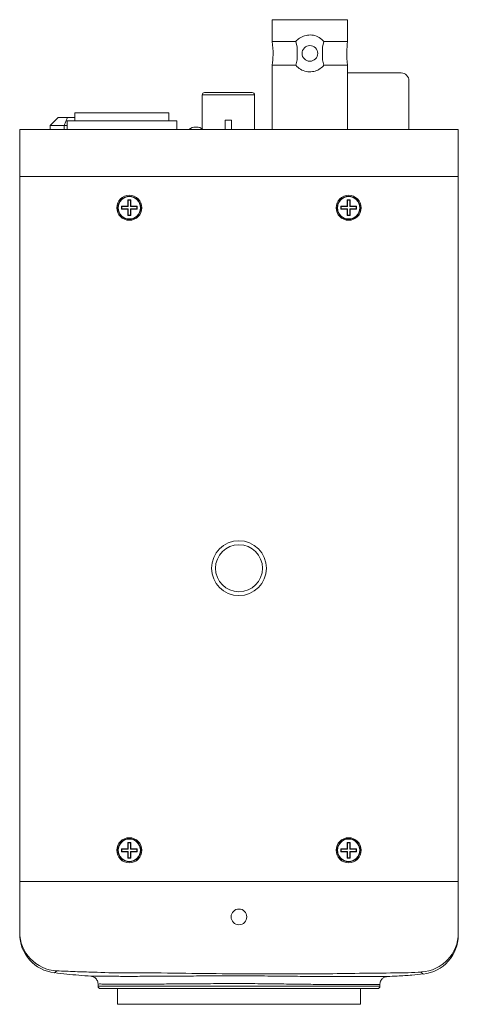
# Model space of a CAD drawing. Units: millimetres. Extents: x 497 to 5759, y -1081 to 1370.
# Drawn here: x 758 to 814, y -249 to -124 of the extents above; entities that cross this region are included whole.
import ezdxf

# ---------------------------------------------------------------- set-up
doc = ezdxf.new("R2010")
doc.units = ezdxf.units.MM
doc.layers.get('0').update_dxf_attribs({"lineweight": 25})

msp = doc.modelspace()

# ---------------------------------------------------------------- linework, layer by layer
at = {"color": 7, "linetype": 'Continuous', "lineweight": 15}
for p, q in [((790.54, -123.6), (790.54, -126.39)), ((790.54, -123.6), (800.14, -123.6)), ((800.14, -126.39), (800.14, -123.6)), ((793.54, -126.39), (790.54, -126.39)), ((793.72, -127.09), (793.54, -126.39)), ((797.14, -126.39), (796.96, -127.09)), ((797.14, -126.39), (800.14, -126.39)), ((793.72, -128.71), (793.72, -127.09)), ((796.96, -127.09), (796.96, -128.71)), ((790.54, -129.41), (790.54, -137.6)), ((793.54, -129.41), (790.54, -129.41)), ((793.54, -129.41), (793.72, -128.71)), ((796.96, -128.71), (797.14, -129.41)), ((797.14, -129.41), (800.14, -129.41)), ((800.14, -137.6), (800.14, -129.41)), ((800.14, -130.4), (806.99, -130.4)), ((807.99, -131.4), (807.99, -137.6)), ((781.59, -133.2), (781.59, -137.52)), ((781.89, -132.9), (784.94, -132.9)), ((784.94, -132.9), (787.99, -132.9)), ((788.29, -137.6), (788.29, -133.2)), ((765.34, -135.5), (765.34, -136.5)), ((765.34, -135.5), (777.34, -135.5)), ((777.34, -136.5), (777.34, -135.5)), ((762.19, -137.1), (763.19, -136.1)), ((763.19, -136.1), (764.41, -136.1)), ((763.99, -137.1), (764.41, -136.1)), ((764.34, -136.5), (764.34, -137.6)), ((764.34, -136.5), (778.34, -136.5)), ((764.41, -136.1), (765.34, -136.1)), ((778.34, -137.6), (778.34, -136.5)), ((785.34, -136.4), (784.54, -136.4)), ((784.54, -137.6), (784.54, -136.4)), ((785.34, -136.4), (785.34, -137.6)), ((758.29, -143.6), (758.29, -137.6)), ((763.29, -137.6), (758.29, -137.6)), ((763.99, -137.1), (762.19, -137.1)), ((762.19, -137.6), (762.19, -137.1)), ((809.29, -137.6), (763.29, -137.6)), ((764.34, -137.1), (763.99, -137.1)), ((763.99, -137.1), (763.99, -137.6)), ((780.77, -137.3), (780.79, -137.3)), ((780.79, -137.3), (780.82, -137.3)), ((814.29, -137.6), (809.29, -137.6)), ((814.29, -143.6), (814.29, -137.6)), ((763.29, -143.6), (758.29, -143.6)), ((758.29, -233.6), (758.29, -143.6)), ((809.29, -143.6), (763.29, -143.6)), ((814.29, -143.6), (809.29, -143.6)), ((814.29, -233.6), (814.29, -143.6)), ((772.13, -146.64), (772.09, -146.6)), ((772.09, -146.6), (772.09, -147.4)), ((772.49, -146.6), (772.09, -146.6)), ((772.13, -146.64), (772.13, -147.44)), ((772.45, -146.64), (772.13, -146.64)), ((772.45, -146.64), (772.49, -146.6)), ((772.45, -147.44), (772.45, -146.64)), ((772.49, -147.4), (772.49, -146.6)), ((800.13, -146.64), (800.09, -146.6)), ((800.49, -146.6), (800.09, -146.6)), ((800.09, -146.6), (800.09, -147.4)), ((800.45, -146.64), (800.13, -146.64)), ((800.13, -146.64), (800.13, -147.44)), ((800.45, -146.64), (800.49, -146.6)), ((800.45, -147.44), (800.45, -146.64)), ((800.49, -147.4), (800.49, -146.6)), ((772.09, -147.4), (771.29, -147.4)), ((771.29, -147.4), (771.29, -147.8)), ((771.33, -147.44), (771.29, -147.4)), ((771.33, -147.75), (771.29, -147.8)), ((771.29, -147.8), (772.09, -147.8)), ((772.13, -147.44), (771.33, -147.44)), ((771.33, -147.44), (771.33, -147.75)), ((771.33, -147.75), (772.13, -147.75)), ((772.13, -147.44), (772.09, -147.4)), ((772.13, -147.75), (772.09, -147.8)), ((772.09, -147.8), (772.09, -148.6)), ((772.13, -147.75), (772.13, -148.55)), ((772.45, -147.44), (772.49, -147.4)), ((773.25, -147.44), (772.45, -147.44)), ((772.45, -148.55), (772.45, -147.75)), ((772.45, -147.75), (772.49, -147.8)), ((772.45, -147.75), (773.25, -147.75)), ((773.29, -147.4), (772.49, -147.4)), ((772.49, -148.6), (772.49, -147.8)), ((772.49, -147.8), (773.29, -147.8)), ((773.25, -147.44), (773.29, -147.4)), ((773.25, -147.75), (773.25, -147.44)), ((773.25, -147.75), (773.29, -147.8)), ((773.29, -147.8), (773.29, -147.4)), ((799.33, -147.44), (799.29, -147.4)), ((799.29, -147.4), (799.29, -147.8)), ((800.09, -147.4), (799.29, -147.4)), ((799.33, -147.75), (799.29, -147.8)), ((799.29, -147.8), (800.09, -147.8)), ((799.33, -147.44), (799.33, -147.75)), ((800.13, -147.44), (799.33, -147.44)), ((799.33, -147.75), (800.13, -147.75)), ((800.13, -147.44), (800.09, -147.4)), ((800.13, -147.75), (800.09, -147.8)), ((800.09, -147.8), (800.09, -148.6)), ((800.13, -147.75), (800.13, -148.55)), ((800.45, -147.44), (800.49, -147.4)), ((801.25, -147.44), (800.45, -147.44)), ((800.45, -148.55), (800.45, -147.75)), ((800.45, -147.75), (800.49, -147.8)), ((800.45, -147.75), (801.25, -147.75)), ((801.29, -147.4), (800.49, -147.4)), ((800.49, -148.6), (800.49, -147.8)), ((800.49, -147.8), (801.29, -147.8)), ((801.25, -147.44), (801.29, -147.4)), ((801.25, -147.75), (801.25, -147.44)), ((801.25, -147.75), (801.29, -147.8)), ((801.29, -147.8), (801.29, -147.4)), ((772.13, -148.55), (772.09, -148.6)), ((772.09, -148.6), (772.49, -148.6)), ((772.13, -148.55), (772.45, -148.55)), ((772.45, -148.55), (772.49, -148.6)), ((800.13, -148.55), (800.09, -148.6)), ((800.09, -148.6), (800.49, -148.6)), ((800.13, -148.55), (800.45, -148.55)), ((800.45, -148.55), (800.49, -148.6)), ((772.13, -228.64), (772.09, -228.6)), ((772.49, -228.6), (772.09, -228.6)), ((772.09, -228.6), (772.09, -229.4)), ((772.45, -228.64), (772.13, -228.64)), ((772.13, -228.64), (772.13, -229.44)), ((772.45, -228.64), (772.49, -228.6)), ((772.45, -229.44), (772.45, -228.64)), ((772.49, -229.4), (772.49, -228.6)), ((800.49, -228.6), (800.09, -228.6)), ((800.09, -228.6), (800.09, -229.4)), ((800.13, -228.64), (800.09, -228.6)), ((800.13, -228.64), (800.13, -229.44)), ((800.45, -228.64), (800.13, -228.64)), ((800.45, -228.64), (800.49, -228.6)), ((800.45, -229.44), (800.45, -228.64)), ((800.49, -229.4), (800.49, -228.6)), ((772.09, -229.4), (771.29, -229.4)), ((771.29, -229.4), (771.29, -229.8)), ((771.33, -229.44), (771.29, -229.4)), ((771.33, -229.75), (771.29, -229.8)), ((771.29, -229.8), (772.09, -229.8)), ((771.33, -229.44), (771.33, -229.75)), ((772.13, -229.44), (771.33, -229.44)), ((771.33, -229.75), (772.13, -229.75)), ((772.13, -229.44), (772.09, -229.4)), ((772.13, -229.75), (772.09, -229.8)), ((772.09, -229.8), (772.09, -230.6)), ((772.13, -229.75), (772.13, -230.55)), ((772.45, -229.44), (772.49, -229.4)), ((773.25, -229.44), (772.45, -229.44)), ((772.45, -229.75), (772.49, -229.8)), ((772.45, -229.75), (773.25, -229.75)), ((772.45, -230.55), (772.45, -229.75)), ((773.29, -229.4), (772.49, -229.4)), ((772.49, -230.6), (772.49, -229.8)), ((772.49, -229.8), (773.29, -229.8)), ((773.25, -229.44), (773.29, -229.4)), ((773.25, -229.75), (773.25, -229.44)), ((773.25, -229.75), (773.29, -229.8)), ((773.29, -229.8), (773.29, -229.4)), ((800.09, -229.4), (799.29, -229.4)), ((799.29, -229.4), (799.29, -229.8)), ((799.33, -229.44), (799.29, -229.4)), ((799.33, -229.75), (799.29, -229.8)), ((799.29, -229.8), (800.09, -229.8)), ((800.13, -229.44), (799.33, -229.44)), ((799.33, -229.44), (799.33, -229.75)), ((799.33, -229.75), (800.13, -229.75)), ((800.13, -229.44), (800.09, -229.4)), ((800.13, -229.75), (800.09, -229.8)), ((800.09, -229.8), (800.09, -230.6)), ((800.13, -229.75), (800.13, -230.55)), ((800.45, -229.44), (800.49, -229.4)), ((801.25, -229.44), (800.45, -229.44)), ((800.45, -230.55), (800.45, -229.75)), ((800.45, -229.75), (800.49, -229.8)), ((800.45, -229.75), (801.25, -229.75)), ((801.29, -229.4), (800.49, -229.4)), ((800.49, -230.6), (800.49, -229.8)), ((800.49, -229.8), (801.29, -229.8)), ((801.25, -229.44), (801.29, -229.4)), ((801.25, -229.75), (801.25, -229.44)), ((801.25, -229.75), (801.29, -229.8)), ((801.29, -229.8), (801.29, -229.4)), ((772.13, -230.55), (772.09, -230.6)), ((772.09, -230.6), (772.49, -230.6)), ((772.13, -230.55), (772.45, -230.55)), ((772.45, -230.55), (772.49, -230.6)), ((800.13, -230.55), (800.09, -230.6)), ((800.09, -230.6), (800.49, -230.6)), ((800.13, -230.55), (800.45, -230.55)), ((800.45, -230.55), (800.49, -230.6)), ((758.29, -233.6), (758.29, -240)), ((763.29, -233.6), (758.29, -233.6)), ((809.29, -233.6), (763.29, -233.6)), ((814.29, -233.6), (809.29, -233.6)), ((814.29, -233.6), (814.29, -240.16)), ((762.74, -245.22), (762.74, -245.22)), ((767.4, -245.67), (767.38, -245.67)), ((809.81, -245.39), (809.81, -245.39)), ((768.29, -246.67), (768.29, -246.96)), ((803.99, -247.26), (768.59, -247.26)), ((770.79, -247.26), (770.79, -249.26)), ((801.79, -249.26), (801.79, -247.26)), ((804.29, -246.96), (804.29, -246.71)), ((801.79, -249.26), (770.79, -249.26))]:
    msp.add_line(p, q, dxfattribs=at)
at = {"color": 8, "linetype": 'Continuous', "lineweight": 15}
for p, q in [((784.94, -133.2), (781.59, -133.2)), ((788.29, -133.2), (784.94, -133.2)), ((768.29, -246.96), (804.29, -246.96))]:
    msp.add_line(p, q, dxfattribs=at)
at = {"color": 8, "linetype": 'Continuous', "lineweight": 15, "flags": 128}
msp.add_lwpolyline([(809.81, -245.39), (809.77, -245.36), (809.74, -245.31), (809.74, -245.31), (809.74, -245.31)], dxfattribs=at)
at = {"color": 7, "linetype": 'Continuous', "lineweight": 15}
for centre, radius in [((795.34, -127.9), 1), ((772.29, -147.6), 1.6), ((772.29, -147.6), 1.47), ((772.29, -147.6), 1.43), ((800.29, -147.6), 1.6), ((800.29, -147.6), 1.47), ((800.29, -147.6), 1.43), ((786.29, -193.6), 3.5), ((786.29, -193.6), 3), ((772.29, -229.6), 1.6), ((772.29, -229.6), 1.47), ((772.29, -229.6), 1.43), ((800.29, -229.6), 1.6), ((800.29, -229.6), 1.47), ((800.29, -229.6), 1.43), ((786.29, -238.1), 1)]:
    msp.add_circle(centre, radius, dxfattribs=at)
for centre, radius, start, end in [((806.99, -131.4), 1, 0, 90), ((781.89, -133.2), 0.3, 90, 180), ((787.99, -133.2), 0.3, 0, 90), ((780.77, -138.75), 1.45, 90, 127.5235), ((780.82, -138.75), 1.45, 52.4765, 90), ((763.29, -240), 5, 180.0259, 267.1842), ((763.29, -240.26), 5, 179.998, 263.6986), ((809.3, -240.15), 4.99, 273.2506, 359.9448), ((809.29, -240.42), 5, 276.0132, 0.0002), ((768.59, -246.96), 0.3, 180, 270), ((803.99, -246.96), 0.3, 270, 0)]:
    msp.add_arc(centre, radius, start, end, dxfattribs=at)
for points, knots in [([(797.14, -126.39), (796.95, -126.2), (796.57, -125.83), (795.81, -125.55), (795.03, -125.53), (794.32, -125.74), (793.84, -126.06), (793.61, -126.31), (793.54, -126.39)], [0, 0, 0, 0, 0.196253, 0.393005, 0.576165, 0.747627, 0.925909, 1, 1, 1, 1]), ([(790.54, -126.39), (790.59, -126.95), (790.69, -127.96), (790.59, -128.97), (790.54, -129.41)], [0, 0, 0, 0, 0.559746, 1, 1, 1, 1]), ([(800.14, -129.41), (800.09, -128.85), (799.99, -127.84), (800.1, -126.83), (800.14, -126.39)], [0, 0, 0, 0, 0.5597459, 1, 1, 1, 1]), ([(793.54, -129.41), (793.73, -129.6), (794.11, -129.97), (794.87, -130.24), (795.65, -130.27), (796.36, -130.05), (796.85, -129.73), (797.07, -129.48), (797.14, -129.41)], [0, 0, 0, 0, 0.196253, 0.393005, 0.576165, 0.747627, 0.92591, 1, 1, 1, 1]), ([(758.29, -240.25), (758.29, -240.25), (758.29, -240.27), (758.29, -240.16), (758.29, -240.11), (758.29, -240.04), (758.29, -240)], [0, 0, 0, 0, 0.092637, 0.697485, 0.848751, 1, 1, 1, 1]), ([(814.29, -240.16), (814.29, -240.23), (814.29, -240.37), (814.29, -240.39), (814.29, -240.4), (814.29, -240.42)], [0, 0, 0, 0, 0.271843, 0.543587, 1, 1, 1, 1]), ([(763.04, -244.99), (763.01, -245.04), (762.98, -245.09), (762.91, -245.09), (762.91, -245.09)], [0, 0, 0, 0, 0.999983, 1, 1, 1, 1]), ([(767.68, -245.14), (767.68, -245.14), (766.91, -245.14), (765.36, -245.09), (763.82, -245.02), (763.04, -244.99)], [0, 0, 0, 0, 0.000013, 0.499761, 1, 1, 1, 1]), ([(762.74, -245.22), (763.26, -245.28), (764.83, -245.47), (766.37, -245.59), (767.4, -245.67)], [0, 0, 0, 0, 0.330553, 1, 1, 1, 1]), ([(767.48, -245.68), (767.48, -245.68), (767.51, -245.69), (767.61, -245.71), (767.79, -245.78), (768, -245.93), (768.17, -246.15), (768.28, -246.4), (768.29, -246.58), (768.3, -246.67)], [0, 0, 0, 0, 0.019052, 0.096352, 0.233599, 0.428529, 0.62563, 0.818648, 1, 1, 1, 1]), ([(767.53, -245.67), (767.54, -245.67), (767.58, -245.67), (767.84, -245.67), (768.25, -245.67), (768.8, -245.68), (769.47, -245.68), (770.26, -245.68), (771.16, -245.69), (772.18, -245.69), (773.31, -245.69), (774.52, -245.68), (775.81, -245.67), (777.19, -245.66), (778.63, -245.66), (780.11, -245.65), (781.64, -245.64), (783.2, -245.63), (784.8, -245.62), (786.38, -245.62), (787.97, -245.63), (789.56, -245.64), (791.13, -245.66), (792.66, -245.67), (794.14, -245.69), (795.58, -245.7), (796.95, -245.72), (798.23, -245.72), (799.43, -245.73), (800.55, -245.73), (801.56, -245.73), (802.45, -245.73), (803.22, -245.72), (803.88, -245.72), (804.41, -245.72), (804.82, -245.72), (805.15, -245.71), (805.2, -245.71), (805.22, -245.71)], [0, 0, 0, 0, 0.009475, 0.037164, 0.064852, 0.093331, 0.12181, 0.149472, 0.177133, 0.205626, 0.234118, 0.261769, 0.28942, 0.317894, 0.346367, 0.373987, 0.401608, 0.43001, 0.458412, 0.486111, 0.51381, 0.542242, 0.570671, 0.598327, 0.625982, 0.654463, 0.682944, 0.710653, 0.738362, 0.766913, 0.795465, 0.823118, 0.850965, 0.878617, 0.906461, 0.934109, 0.961947, 1, 1, 1, 1]), ([(806.21, -245.26), (806.21, -245.26), (803.18, -245.26), (797.13, -245.41), (789, -245.36), (781.82, -245.35), (775.03, -245.21), (770.31, -245.3), (767.68, -245.14), (767.68, -245.14)], [0, 0, 0, 0, 0.000002, 0.23557, 0.471148, 0.632967, 0.794804, 0.999998, 1, 1, 1, 1]), ([(804.29, -246.71), (804.29, -246.67), (804.29, -246.53), (804.36, -246.31), (804.48, -246.1), (804.63, -245.95), (804.78, -245.84), (804.93, -245.77), (805.05, -245.74), (805.13, -245.72), (805.15, -245.72), (805.15, -245.72)], [0, 0, 0, 0, 0.0937, 0.287954, 0.455099, 0.602497, 0.732022, 0.84331, 0.93417, 0.999778, 1, 1, 1, 1]), ([(805.22, -245.71), (805.65, -245.69), (806.72, -245.65), (808.28, -245.55), (809.34, -245.44), (809.81, -245.39)], [0, 0, 0, 0, 0.265276, 0.668474, 1, 1, 1, 1]), ([(809.58, -245.14), (808.46, -245.2), (807.33, -245.26), (806.21, -245.26), (806.21, -245.26)], [0, 0, 0, 0, 0.999982, 1, 1, 1, 1]), ([(809.74, -245.31), (809.74, -245.31), (809.69, -245.31), (809.64, -245.27), (809.6, -245.18), (809.58, -245.14)], [0, 0, 0, 0, 0.000012, 0.499686, 1, 1, 1, 1]), ([(768.3, -246.67), (768.29, -246.67), (768.29, -246.67), (768.29, -246.67), (768.29, -246.67)], [0, 0, 0, 0, 0.997718, 1, 1, 1, 1])]:
    msp.add_open_spline(points, degree=3, knots=knots, dxfattribs=at)
at = {"color": 8, "linetype": 'Continuous', "lineweight": 15}
for points, knots in [([(762.91, -245.09), (762.91, -245.09), (762.88, -245.09), (762.88, -245.18), (762.7, -245.24), (762.74, -245.22), (762.74, -245.22)], [0, 0, 0, 0, 0.000003, 0.173802, 0.889968, 1, 1, 1, 1]), ([(767.38, -245.67), (767.37, -245.67), (767.32, -245.67), (767.43, -245.67), (767.53, -245.67)], [0, 0, 0, 0, 0.0586462, 1, 1, 1, 1]), ([(804.29, -246.71), (804.26, -246.71), (804.21, -246.71), (803.87, -246.72), (803.48, -246.72), (802.97, -246.72), (802.35, -246.72), (801.62, -246.73), (800.78, -246.73), (799.84, -246.73), (798.79, -246.73), (797.65, -246.72), (796.42, -246.72), (795.14, -246.7), (793.79, -246.69), (792.38, -246.67), (790.92, -246.65), (789.44, -246.63), (787.94, -246.62), (786.42, -246.61), (784.89, -246.62), (783.39, -246.62), (781.91, -246.63), (780.45, -246.64), (779.03, -246.65), (777.67, -246.66), (776.38, -246.67), (775.14, -246.68), (773.98, -246.69), (772.92, -246.69), (771.95, -246.69), (771.08, -246.68), (770.32, -246.68), (769.68, -246.67), (769.15, -246.67), (768.74, -246.67), (768.38, -246.66), (768.33, -246.67), (768.3, -246.67)], [0, 0, 0, 0, 0.044086, 0.070485, 0.097068, 0.123467, 0.15005, 0.176449, 0.203032, 0.229522, 0.256012, 0.283272, 0.310531, 0.337018, 0.363505, 0.390761, 0.418017, 0.444507, 0.470996, 0.498256, 0.525517, 0.551986, 0.578456, 0.605693, 0.632931, 0.65942, 0.685909, 0.713168, 0.740427, 0.766918, 0.793409, 0.82067, 0.84793, 0.874416, 0.900902, 0.928158, 0.955413, 1, 1, 1, 1])]:
    msp.add_open_spline(points, degree=3, knots=knots, dxfattribs=at)

doc.saveas('drawing.dxf')
